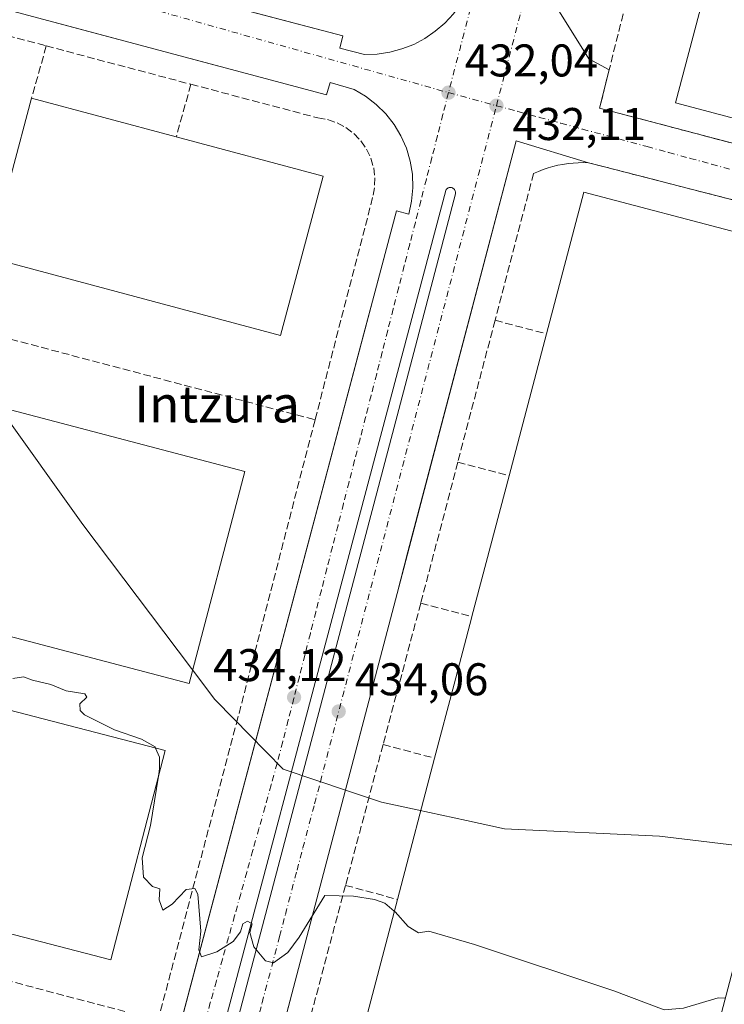
# Model space of a CAD drawing. Units: metres. Extents: x 607376 to 610846, y 4733894 to 4736261.
# Drawn here: x 609464 to 609618, y 4735559 to 4735774 of the extents above; entities that cross this region are included whole.
import ezdxf
from ezdxf.enums import TextEntityAlignment as Align

# ---------------------------------------------------------------- set-up
doc = ezdxf.new("R2010")
doc.units = ezdxf.units.M
doc.header["$MEASUREMENT"] = 0
doc.linetypes.add('DGN Style 3', pattern=[2.307223458686699, 1.648016756204785, -0.6592067024819142])
doc.linetypes.add('DGN Style 4', pattern=[2.6384748266838614, 1.318413404963828, -0.6592067024819142, 0.001648016756204785, -0.6592067024819142])
for name, color, linetype, lineweight in [('Curva de nivel normal', 30, 'Continuous', 0), ('Edificación industrial Cxs', 135, 'Continuous', 13), ('Elemento construido', 1, 'Continuous', 0), ('Entidad de ámbito territorial', 7, 'Continuous', 0), ('Entidad de ámbito territorial CxS', 92, 'Continuous', 0), ('Matorral CxS', 135, 'Continuous', 0), ('Muro lineal', 1, 'DGN Style 3', 13), ('Obra de contención lineal', 1, 'DGN Style 3', 13), ('Punto de cota en terreno', 7, 'Continuous', 0), ('Rótulo de punto de cota en terreno', 7, 'Continuous', 0), ('Texto cartográfico', 7, 'Continuous', 0), ('Vía urbana Cxs', 4, 'Continuous', 0), ('Vía urbana eje', 4, 'DGN Style 4', 0)]:
    doc.layers.add(name, color=color, linetype=linetype, lineweight=lineweight)
doc.styles.add('Style-Arial', font='txt')

# ---------------------------------------------------------------- blocks, each defined once
blk = doc.blocks.new('5PATER')
at = {"layer": 'Matorral CxS', "linetype": 'Continuous', "lineweight": 0}
h = blk.add_hatch(color=51, dxfattribs=at)
edge = h.paths.add_edge_path()
edge.add_ellipse((0, 0), major_axis=(-0.1095731443231308, -0.1110710700762829), ratio=0.9994222409660322, start_angle=0, end_angle=360)
blk = doc.blocks.new('*U28')
at = {"layer": 'Vía urbana Cxs', "color": 4, "linetype": 'Continuous', "lineweight": 0}
for points in [[(609492.9559000004, 4735530.691600001, 436.267200000002), (609539.9167, 4735707.474199999, 433.6009999999952), (609542.1643000003, 4735715.9351, 434.6061000000045), (609546.5301000001, 4735732.370100001, 433.1665000000066), (609549.2100999998, 4735731.6601, 433.1533999999957), (609549.8300999999, 4735734.520099999, 433.0755000000063), (609550.0900999998, 4735737.440099999, 432.9758000000002), (609549.9801000003, 4735740.370100001, 432.9064000000071), (609549.5100999996, 4735743.2601, 432.8399000000064), (609548.6700999998, 4735746.0701, 432.7657999999938), (609547.4901000002, 4735748.7501, 432.6903000000021), (609545.9901000002, 4735751.2601, 432.6410000000033), (609544.1801000005, 4735753.5701, 432.5755999999965), (609542.1001000004, 4735755.630100001, 432.5301000000036), (609539.7701000003, 4735757.4101, 432.4771000000038), (609537.2401000002, 4735758.890100001, 432.4544000000024), (609532.0201000003, 4735760.4301, 432.4741999999969), (609531.2200999996, 4735757.7301, 432.5644999999931), (609462.6604000004, 4735776.038699999, 432.8098999999929), (609383.3800999997, 4735797.210100001, 433.866399999999), (609384.5683000004, 4735801.704100001, 433.3653000000049), (609296.6190999999, 4735824.802100001, 434.0185999999958)], [(609625.9496999999, 4735950.438300001, 429.6680000000051), (609598.1201, 4735844.4801, 431.385500000004), (609592.9578999998, 4735824.861400001, 431.5580000000046), (609590.9395000003, 4735817.190400001, 431.7014999999956), (609580.6801000005, 4735778.200099999, 432.5875999999989), (609588.5361000003, 4735765.610400001, 432.6671999999963), (609592.9639999997, 4735763.187700001, 432.7128999999986), (609590.8701, 4735754.8101, 432.605899999995), (609673.9001000002, 4735732.9301, 432.4358000000066)], [(609671.1101000002, 4735721.600099999, 432.5733999999939), (609591.6791000003, 4735742.060900001, 433.1401000000042), (609588.4600999998, 4735742.890100001, 433.0648999999976), (609572.6401000004, 4735747.6501, 432.7666000000027), (609549.0303999997, 4735657.897, 434.2203000000009), (609546.6401000004, 4735648.8101, 434.6456000000035), (609500.5592999998, 4735473.551899999, 437.4318999999959)], [(609468.3617000004, 4735788.0713, 432.7869999999967), (609534.8101000005, 4735770.600099999, 432.547000000006), (609534.1401000004, 4735767.920100001, 432.4425000000047), (609539.5601000005, 4735766.5601, 432.4337999999989), (609542.3201000001, 4735766.640100001, 432.4272999999957), (609545.0500999996, 4735767.040100001, 432.415399999998), (609547.7100999998, 4735767.7501, 432.4073000000063), (609550.2801000001, 4735768.7501, 432.4149999999936), (609552.7200999996, 4735770.040100001, 432.4165000000066), (609554.9901000002, 4735771.600099999, 432.6321000000025), (609557.0701000001, 4735773.4101, 432.831600000005), (609558.9401000004, 4735775.450099999, 433.1169999999984)], [(609505.619, 4735532.069399999, 436.1426000000066), (609548.3757999997, 4735694.2064, 433.771900000007), (609559.3825000003, 4735736.1165, 432.9906999999948), (609559.4075999996, 4735736.3073, 432.9812999999995), (609559.3998999996, 4735736.499700001, 432.9728999999934), (609559.3596999999, 4735736.687899999, 432.9658000000054), (609559.2880999995, 4735736.866599999, 432.959799999997), (609559.1873000005, 4735737.0305, 432.9550000000018), (609559.0599999996, 4735737.174900001, 432.9514999999956), (609558.9101, 4735737.295600001, 432.9492000000028), (609558.7418999998, 4735737.3891, 432.9484999999986), (609558.5602000002, 4735737.4527, 432.9492000000028), (609558.3704000004, 4735737.4845, 432.9517000000051), (609558.1778999995, 4735737.4836, 432.9560000000056), (609557.9884000003, 4735737.450099999, 432.9622999999993), (609557.8073000005, 4735737.3848, 432.9704000000056), (609557.6398999998, 4735737.289799999, 432.9805000000051), (609557.4911000002, 4735737.1677, 432.9918999999937), (609557.3651999999, 4735737.0222, 433.0004999999946), (609557.2658000002, 4735736.8573, 433.010500000004), (609485.2708000002, 4735465.598900001, 437.5525000000052)]]:
    blk.add_polyline3d(points, dxfattribs=at)

msp = doc.modelspace()

# ---------------------------------------------------------------- linework, layer by layer
at = {"layer": 'Curva de nivel normal', "color": 30, "linetype": 'Continuous', "lineweight": 0, "elevation": 435, "flags": 128}
for points in [[(609493.9046, 4735615.008400001), (609493.79, 4735615.270099999), (609490.8399999999, 4735616.9801), (609484.9500000002, 4735618.970100001), (609478.3799999999, 4735622.2601), (609477.4000000004, 4735623.210100001), (609477.3300000001, 4735624.690099999), (609478.9199999999, 4735626.1501), (609478.4199999999, 4735626.850099999), (609474.3600000005, 4735627.550100001), (609471.0199999996, 4735628.870100001), (609467, 4735629.860099999), (609465.0499999998, 4735630.5701), (609462.7000000002, 4735630.220100001)], [(609493.9046, 4735615.008400001), (609494.7800000003, 4735613.0101), (609494.79, 4735610.5001), (609494.5355000002, 4735608.8969)], [(609494.5355000002, 4735608.8969), (609492.8200000003, 4735598.090100001), (609491, 4735591.0001), (609491.2800000003, 4735586.840100001), (609493.25, 4735584.790100001), (609494.8200000003, 4735584.2601), (609494.6900000004, 4735581.880100001), (609495.4900000002, 4735579.600099999), (609497.54, 4735580.880100001), (609500.5800000001, 4735584.130100001), (609502.4400000004, 4735584.360099999), (609503.1200000001, 4735583.0801), (609503.79, 4735575.0001), (609503.3399999999, 4735570.950099999), (609503.9600000001, 4735569.4101), (609507.3099999996, 4735570.4801), (609510.8700000001, 4735572.7401), (609512.4699999997, 4735574.8301), (609512.9800000006, 4735576.590100001), (609513.9600000001, 4735577.200099999), (609514.9800000006, 4735576.590100001), (609514.4600000001, 4735574.7301), (609515.3899999997, 4735571.5801), (609517.9100000003, 4735568.550100001), (609519.6799999997, 4735568.0601), (609522.8099999996, 4735570.350099999), (609525.2599999999, 4735573.710100001), (609530.8399999999, 4735582.8301), (609537.1600000003, 4735582.6801), (609541.75, 4735581.940099999), (609543.9400000004, 4735581.120100001), (609546.0406999999, 4735579.3588)], [(609546.0406999999, 4735579.3588), (609546.2300000006, 4735579.200099999), (609549.0999999996, 4735576.0001), (609551.3099999996, 4735574.6601), (609553.5700000003, 4735574.9801), (609563.5300000003, 4735572.130100001), (609593.9900000002, 4735561.940099999), (609604.9699999997, 4735557.860099999), (609609.2000000002, 4735558.220100001), (609616.7800000003, 4735560.470100001), (609618.3187999995, 4735560.375600001)]]:
    msp.add_lwpolyline(points, dxfattribs=at)
at = {"layer": 'Edificación industrial Cxs', "color": 135, "linetype": 'Continuous', "lineweight": 13, "flags": 128}
for points, elevation in [([(609631.9401000004, 4735814.130100001), (609672.1300999997, 4735803.470100001), (609664.9401000004, 4735776.360099999), (609680.8901000004, 4735772.130100001), (609679.1300999997, 4735765.5001), (609672.3300999999, 4735767.3101), (609665.1401000004, 4735740.700099999), (609607.4700999996, 4735755.9901), (609616.2200999996, 4735789.020099999), (609624.4200999998, 4735786.850099999), (609625.7200999996, 4735791.7401), (609617.4301000005, 4735793.940099999), (609621.2401000002, 4735808.290100001), (609629.7901, 4735806.020099999)], 440.9005999999935), ([(609530.5000999998, 4735739.950099999), (609521.1901000004, 4735705.170100001), (609457.5201000003, 4735722.200099999), (609457.8628000002, 4735723.481799999), (609466.8201000001, 4735756.9801), (609498.4001000002, 4735748.530099999)], 439.4170000000014)]:
    msp.add_lwpolyline(points, close=True, dxfattribs=dict(at, elevation=elevation))
at = {"layer": 'Edificación industrial Cxs', "color": 135, "linetype": 'Continuous', "lineweight": 13, "extrusion": (0.01763394549406101, 0.06594701487763574, 0.9976672968455172), "elevation": 323492.3656147536, "flags": 128}
msp.add_lwpolyline([(634560.0072041007, -4721355.977082649), (634560.0072041008, -4721390.733356285)], dxfattribs=at)
at = {"layer": 'Edificación industrial Cxs', "color": 135, "linetype": 'Continuous', "lineweight": 13, "extrusion": (-0.05255347565161165, 0.01406196546215556, 0.9985191001299258), "elevation": 35000.84858174261, "flags": 128}
msp.add_lwpolyline([(-4732354.069133308, -634384.8006789419), (-4732354.069133308, -634352.0612345783)], dxfattribs=at)
at = {"layer": 'Edificación industrial Cxs', "color": 135, "linetype": 'Continuous', "lineweight": 13, "elevation": 442.6174000000029, "flags": 128}
msp.add_lwpolyline([(609540.1700999998, 4735557.050100001), (609546.7200999996, 4735581.940099999), (609554.8400999998, 4735612.790100001), (609559.0992999999, 4735628.970000001), (609562.8912000004, 4735643.374600001), (609562.9901000002, 4735643.7501), (609571.0900999998, 4735674.520099999), (609579.2500999998, 4735705.5101), (609587.4001000002, 4735736.470100001), (609657.1401000004, 4735718.110099999), (609652.1001000004, 4735698.940099999), (609658.2801000001, 4735697.3101), (609656.1201, 4735689.110099999), (609650.0900999998, 4735690.700099999), (609649.1801000005, 4735687.210100001), (609649.0401, 4735686.6801), (609651.4001000002, 4735686.050100001), (609643.4101, 4735655.690099999), (609635.2901, 4735624.840100001), (609627.0900999998, 4735593.6801), (609618.8601000002, 4735562.4301), (609611.2401000002, 4735533.5001)], dxfattribs=at)
at = {"layer": 'Edificación industrial Cxs', "color": 135, "linetype": 'Continuous', "lineweight": 13, "extrusion": (0.006916595249846446, 0.02626780475370542, 0.9996310134962657), "elevation": 129052.2032625216, "flags": 128}
msp.add_lwpolyline([(616373.5774691072, -4733034.904796774), (616373.5774691073, -4733066.962931351)], dxfattribs=at)
at = {"layer": 'Edificación industrial Cxs', "color": 135, "linetype": 'Continuous', "lineweight": 13, "extrusion": (0.002172129243429867, 0.008251409484176228, 0.9999635973854621), "elevation": 40840.47640687309, "flags": 128}
msp.add_lwpolyline([(609560.5946915956, 4735467.970313988), (609568.6952622386, 4735498.74136154)], dxfattribs=at)
at = {"layer": 'Edificación industrial Cxs', "color": 135, "linetype": 'Continuous', "lineweight": 13, "extrusion": (-0.9670539588839516, 0.2545714618132519, 0.0001069445665073347), "elevation": 616079.4964705016, "flags": 128}
msp.add_lwpolyline([(-4734768.390183387, 375.2199474632163), (-4734785.121290603, 374.6161474597664), (-4734800.01662567, 374.9088474550706), (-4734800.40493155, 374.8207474609337)], dxfattribs=at)
at = {"layer": 'Edificación industrial Cxs', "color": 135, "linetype": 'Continuous', "lineweight": 13, "extrusion": (0.01115763030006364, 0.04239075058693387, 0.9990388038263396), "elevation": 207988.0505251856, "flags": 128}
msp.add_lwpolyline([(615923.3940910873, -4730186.365741583), (615923.3940910872, -4730218.297169052)], dxfattribs=at)
at = {"layer": 'Edificación industrial Cxs', "color": 135, "linetype": 'Continuous', "lineweight": 13}
for points in [[(609680.8901000004, 4735772.130100001, 435.0872999999993), (609679.1300999997, 4735765.5001, 434.903999999995), (609672.3300999999, 4735767.3101, 440.0304999999935), (609665.1401000004, 4735740.700099999, 435.4208999999974), (609607.4700999996, 4735755.9901, 437.0898000000016), (609616.2200999996, 4735789.020099999, 436.5467999999965)], [(609498.4001000002, 4735748.530099999, 438.8255000000063), (609530.5000999998, 4735739.950099999, 435.349000000002), (609521.1901000004, 4735705.170100001, 436.0102000000043), (609457.5201000003, 4735722.200099999, 438.9863000000041), (609457.8628000002, 4735723.481799999, 439.4170000000013)], [(609579.2500999998, 4735705.5101, 439.5647999999928), (609587.4001000002, 4735736.470100001, 436.4219000000012), (609657.1401000004, 4735718.110099999, 436.3325999999943), (609652.1001000004, 4735698.940099999, 440.4367999999959), (609658.2801000001, 4735697.3101, 434.7332000000025), (609656.1201, 4735689.110099999, 435.1790000000037), (609650.0900999998, 4735690.700099999, 440.8959999999934), (609649.1801000005, 4735687.210100001, 440.4213000000018)], [(609513.4001000002, 4735675.440099999, 437.3944999999949), (609501.2200999996, 4735629.130100001, 437.8410000000004), (609383.5401, 4735660.100099999, 439.3153000000021), (609395.7301000003, 4735706.4101, 439.198000000004), (609513.4001000002, 4735675.440099999, 437.3944999999949)], [(609495.9801000003, 4735614.470100001, 439.5558000000019), (609484.1300999997, 4735568.7501, 440.2695999999996), (609369.9401000004, 4735598.360099999, 438.8938999999955), (609381.7901, 4735644.090100001, 439.3000999999931), (609495.9801000003, 4735614.470100001, 439.5558000000019)], [(609618.8601000002, 4735562.4301, 441.732600000003), (609611.2401000002, 4735533.5001, 438.5593999999983), (609543.8501000004, 4735551.440099999, 442.6174000000028), (609543.1300999997, 4735551.4901, 442.4750000000058), (609542.4200999998, 4735551.6801, 442.4710999999952), (609541.7600999996, 4735551.9901, 442.198000000004), (609541.1700999998, 4735552.4101, 442.0439000000042), (609540.6700999998, 4735552.9301, 441.6937000000034), (609540.2701000003, 4735553.540100001, 441.3951999999991), (609539.9901000002, 4735554.210100001, 441.2394999999961), (609539.8400999998, 4735554.920100001, 441.2407999999996), (609539.8201000001, 4735555.6501, 441.4038), (609539.9301000005, 4735556.370100001, 441.7312999999995), (609540.1700999998, 4735557.050100001, 442.2256000000052), (609546.7200999996, 4735581.940099999, 442.5059999999939)]]:
    msp.add_polyline3d(points, dxfattribs=at)
for points in [[(609513.4001000002, 4735675.440099999, 439.3153000000021), (609501.2200999996, 4735629.130100001, 439.3153000000021), (609383.5401, 4735660.100099999, 439.3153000000021), (609395.7301000003, 4735706.4101, 439.3153000000021)], [(609495.9801000003, 4735614.470100001, 440.2695999999996), (609484.1300999997, 4735568.7501, 440.2695999999996), (609369.9401000004, 4735598.360099999, 440.2695999999996), (609381.7901, 4735644.090100001, 440.2695999999996)]]:
    msp.add_3dface(points, dxfattribs=at)
at = {"layer": 'Elemento construido', "color": 1, "linetype": 'Continuous', "lineweight": 0}
for points in [[(609384.5683000004, 4735801.704100001, 433.3653000000049), (609383.3800999997, 4735797.210100001, 433.866399999999), (609531.2200999996, 4735757.7301, 432.5644999999931), (609532.0201000003, 4735760.4301, 432.4741999999969), (609537.2401000002, 4735758.890100001, 432.4544000000024), (609539.7701000003, 4735757.4101, 432.4771000000038), (609542.1001000004, 4735755.630100001, 432.5301000000036), (609544.1801000005, 4735753.5701, 432.5755999999965), (609545.9901000002, 4735751.2601, 432.6410000000033), (609547.4901000002, 4735748.7501, 432.6903000000021), (609548.6700999998, 4735746.0701, 432.7657999999938), (609549.5100999996, 4735743.2601, 432.8399000000064), (609549.9801000003, 4735740.370100001, 432.9064000000071), (609550.0900999998, 4735737.440099999, 432.9758000000002), (609549.8300999999, 4735734.520099999, 433.0755000000063), (609549.2100999998, 4735731.6601, 433.1533999999957), (609546.5301000001, 4735732.370100001, 433.1665000000066), (609475.8800999997, 4735466.4101, 437.2771999999969)], [(609422.0800999999, 4735800.2401, 433.1088000000018), (609534.8101000005, 4735770.600099999, 432.547000000006), (609534.1401000004, 4735767.920100001, 432.4425000000047), (609539.5601000005, 4735766.5601, 432.4337999999989)], [(609539.5601000005, 4735766.5601, 432.4337999999989), (609542.3201000001, 4735766.640100001, 432.4272999999957), (609545.0500999996, 4735767.040100001, 432.415399999998), (609547.7100999998, 4735767.7501, 432.4073000000063), (609550.2801000001, 4735768.7501, 432.4149999999936), (609552.7200999996, 4735770.040100001, 432.4165000000066), (609554.9901000002, 4735771.600099999, 432.6321000000025), (609557.0701000001, 4735773.4101, 432.831600000005), (609558.9401000004, 4735775.450099999, 433.1169999999984)], [(609572.6401000004, 4735747.6501, 432.7666000000027), (609546.6401000004, 4735648.8101, 434.6456000000035), (609497.2801000001, 4735461.0801, 437.7130000000034)]]:
    msp.add_polyline3d(points, dxfattribs=at)
at = {"layer": 'Entidad de ámbito territorial', "color": 7, "linetype": 'Continuous', "lineweight": 0, "flags": 128}
msp.add_lwpolyline([(609626.3710000007, 4735593.073000002), (609603.9880000014, 4735595.787000001), (609570.1130000011, 4735597.395999999), (609561.7950000014, 4735599.182000002), (609551.028000001, 4735601.493000002), (609543.2280000001, 4735603.167000001), (609535.8349999998, 4735605.652000003), (609521.7640000007, 4735610.380999999), (609514.3490000004, 4735617.957000001), (609511.1180000018, 4735621.258000001), (609506.7850000014, 4735625.687000004), (609504.6430000004, 4735628.525000001), (609477.9890000008, 4735663.839000001), (609459.6000000007, 4735689.573)], dxfattribs=at)
at = {"layer": 'Entidad de ámbito territorial CxS', "color": 92, "linetype": 'Continuous', "lineweight": 0, "flags": 128}
msp.add_lwpolyline([(609459.6000000001, 4735689.573), (609477.9890000002, 4735663.839000001), (609504.6429999998, 4735628.525), (609506.7850000008, 4735625.687000002), (609511.117999999, 4735621.258), (609514.3489999998, 4735617.957000001), (609521.7640000001, 4735610.380999999), (609535.8349999993, 4735605.652000002), (609543.2279999997, 4735603.167), (609551.0280000004, 4735601.493000001), (609561.7950000009, 4735599.182000001), (609570.1130000005, 4735597.396000001), (609603.9880000007, 4735595.787), (609626.3710000003, 4735593.073000001)], dxfattribs=at)
at = {"layer": 'Muro lineal', "color": 1, "linetype": 'DGN Style 3', "lineweight": 13, "extrusion": (0.003999887928762829, -0.001061245537588427, 0.9999914372905733), "elevation": -2154.819425172459, "flags": 128}
msp.add_lwpolyline([(609399.111306435, 4735785.850128931), (609463.4118932317, 4735768.790119324)], dxfattribs=at)
at = {"layer": 'Muro lineal', "color": 1, "linetype": 'DGN Style 3', "lineweight": 13, "extrusion": (0.08335291897969603, 0.2977262074628559, 0.9510054659608161), "elevation": 1461175.435240796, "flags": 128}
msp.add_lwpolyline([(689853.858081852, -4493108.537425955), (689853.8580818521, -4493096.056430904)], dxfattribs=at)
at = {"layer": 'Muro lineal', "color": 1, "linetype": 'DGN Style 3', "lineweight": 13, "extrusion": (-0.03624729938342851, 0.00960398530587395, 0.9992967010621284), "elevation": 23823.48887986115, "flags": 128}
msp.add_lwpolyline([(-4733904.523581395, -623327.1453616814), (-4733904.523581395, -623294.4423218886)], dxfattribs=at)
at = {"layer": 'Muro lineal', "color": 1, "linetype": 'DGN Style 3', "lineweight": 13, "extrusion": (0.09307793748880648, 0.333746747862364, 0.9380562914047993), "elevation": 1637683.167619985, "flags": 128}
msp.add_lwpolyline([(685100.4841998136, -4432555.327108677), (685100.4841998136, -4432542.588817387)], dxfattribs=at)
at = {"layer": 'Muro lineal', "color": 1, "linetype": 'DGN Style 3', "lineweight": 13, "extrusion": (0.01163060705522697, 0.0443077548910334, 0.9989502249041456), "elevation": 217351.7290059993, "flags": 128}
msp.add_lwpolyline([(612776.5734304903, -4730303.489187655), (612776.5734304903, -4730271.394932902)], dxfattribs=at)
at = {"layer": 'Muro lineal', "color": 1, "linetype": 'DGN Style 3', "lineweight": 13, "extrusion": (-0.4228868341697807, 0.1112860090505567, 0.8993231619809754), "elevation": 269630.0378132134, "flags": 128}
msp.add_lwpolyline([(-4734914.049242815, -553531.0215876701), (-4734914.049242815, -553518.132271253)], dxfattribs=at)
at = {"layer": 'Muro lineal', "color": 1, "linetype": 'DGN Style 3', "lineweight": 13, "extrusion": (0.9653331736954005, -0.2543411237523014, 0.05867245121504994), "elevation": -616023.5855568978, "flags": 128}
msp.add_lwpolyline([(4734699.216280885, 36642.13632378034), (4734671.427147578, 36641.60550933985), (4734667.390880104, 36641.81066276014)], dxfattribs=at)
at = {"layer": 'Muro lineal', "color": 1, "linetype": 'DGN Style 3', "lineweight": 13, "extrusion": (-0.3862168966754083, 0.1011273911802652, 0.916847729710605), "elevation": 243883.5673550433, "flags": 128}
msp.add_lwpolyline([(-4735636.989558237, -558987.9081604198), (-4735636.989558237, -558975.2918471071)], dxfattribs=at)
at = {"layer": 'Muro lineal', "color": 1, "linetype": 'DGN Style 3', "lineweight": 13, "extrusion": (0.002743647300990021, 0.01029784509413907, 0.9999432117805015), "elevation": 50874.39990080469, "flags": 128}
msp.add_lwpolyline([(609548.321869298, 4735373.862880893), (609540.0909654668, 4735342.971242888)], dxfattribs=at)
at = {"layer": 'Muro lineal', "color": 1, "linetype": 'DGN Style 3', "lineweight": 13, "extrusion": (-0.4240054384945267, 0.1107420286615118, 0.8988634997678996), "elevation": 266372.9085231766, "flags": 128}
msp.add_lwpolyline([(-4735981.154046583, -545372.3174446533), (-4735981.154046582, -545359.4622852905)], dxfattribs=at)
at = {"layer": 'Muro lineal', "color": 1, "linetype": 'DGN Style 3', "lineweight": 13, "extrusion": (0.001509854498930094, 0.005670711158704967, 0.9999827815389357), "elevation": 28210.03816709617, "flags": 128}
msp.add_lwpolyline([(609542.227878207, 4735531.94990159), (609534.0376054976, 4735501.189407004)], dxfattribs=at)
at = {"layer": 'Muro lineal', "color": 1, "linetype": 'DGN Style 3', "lineweight": 13, "extrusion": (-0.424278347228226, 0.1126636107980895, 0.898495851340017), "elevation": 275306.6483522375, "flags": 128}
msp.add_lwpolyline([(-4733434.55885044, -562497.918940385), (-4733434.55885044, -562484.9525775957)], dxfattribs=at)
at = {"layer": 'Muro lineal', "color": 1, "linetype": 'DGN Style 3', "lineweight": 13, "extrusion": (-0.4891758984842208, 0.1329798559086971, 0.861987991949225), "elevation": 331942.8744236645, "flags": 128}
msp.add_lwpolyline([(-4729639.512261976, -563580.5854514831), (-4729639.512261976, -563566.9644036528)], dxfattribs=at)
at = {"layer": 'Muro lineal', "color": 1, "linetype": 'DGN Style 3', "lineweight": 13, "extrusion": (-0.1718624719590572, -0.7286901843803482, 0.6629282811284012), "elevation": -3555212.635634815, "flags": 128}
msp.add_lwpolyline([(-493934.948354535, 3148582.992577348), (-493895.1625579473, 3148581.524799747), (-493842.7816595534, 3148579.408015743)], dxfattribs=at)
at = {"layer": 'Muro lineal', "color": 1, "linetype": 'DGN Style 3', "lineweight": 13}
for points in [[(609600.5000999998, 4735793.340100001, 433.0359000000026), (609590.8701, 4735754.8101, 432.605899999995), (609673.9001000002, 4735732.9301, 432.4358000000066), (609684.9200999998, 4735771.170100001, 432.9551000000066)], [(609501.6101000002, 4735760.040100001, 434.4119000000064), (609529.3101000005, 4735752.690099999, 433.1830999999948), (609531.4700999996, 4735752.3201, 433.1925000000047), (609533.5401, 4735751.610099999, 433.127999999997), (609535.4801000003, 4735750.5801, 433.0684999999939), (609537.2200999996, 4735749.2601, 433.1211999999941), (609538.7401000002, 4735747.6801, 433.1971000000049), (609539.9801000003, 4735745.870100001, 433.1830000000046), (609540.9200999998, 4735743.890100001, 433.2314000000042), (609541.5401, 4735741.790100001, 433.3142999999982), (609541.8101000005, 4735739.610099999, 433.3796000000002), (609541.7301000003, 4735737.420100001, 433.4464000000008), (609541.3101000005, 4735735.270099999, 433.4532000000036), (609528.7401000002, 4735686.7301, 434.6116000000038), (609511.8901000004, 4735621.6601, 435.7320999999939), (609494.4600999998, 4735555.530099999, 436.5801000000066)], [(609662.0401, 4735683.850099999, 435.3947000000044), (609671.1101000002, 4735721.600099999, 432.5733999999939), (609588.4600999998, 4735742.890100001, 433.0648999999976), (609587.3400999998, 4735742.920100001, 433.0935999999929), (609586.2200999996, 4735742.9001, 433.116200000004), (609585.1001000004, 4735742.8301, 433.1426999999967), (609583.9901000002, 4735742.710100001, 433.1733999999997), (609582.8800999997, 4735742.540100001, 433.2090999999928), (609581.7801000001, 4735742.3301, 433.2262999999948), (609580.6901000004, 4735742.0701, 433.2350000000006), (609579.6101000002, 4735741.7601, 433.2448000000004), (609578.5401, 4735741.4101, 433.2547999999952), (609577.5000999998, 4735741.0101, 433.2655999999988), (609576.4700999996, 4735740.5701, 433.2587000000058), (609568.0401, 4735708.460100001, 433.9284999999945)], [(609535.3901000004, 4735585.020099999, 435.6010999999999), (609525.3701, 4735547.4101, 436.7845999999991), (609620.4001000002, 4735522.440099999, 435.8263000000007), (609630.3300999999, 4735559.340100001, 435.497000000003)]]:
    msp.add_polyline3d(points, dxfattribs=at)
at = {"layer": 'Obra de contención lineal', "color": 1, "linetype": 'DGN Style 3', "lineweight": 13, "extrusion": (0.007232899366113313, -0.001915409101384422, 0.9999720077955854), "elevation": -4227.517991978581, "flags": 128}
msp.add_lwpolyline([(609434.2403787591, 4735707.289844099), (609509.6526280466, 4735687.319807467)], dxfattribs=at)
at = {"layer": 'Vía urbana Cxs', "color": 4, "linetype": 'Continuous', "lineweight": 0, "extrusion": (-0.0104180946024277, -0.0001786279533478117, 0.9999457142249819), "elevation": -6764.047443840199, "flags": 128}
msp.add_lwpolyline([(609552.1050036636, 4735777.067406505), (609559.9614066, 4735764.477706307), (609564.389542405, 4735762.055006268)], dxfattribs=at)
at = {"layer": 'Vía urbana Cxs', "color": 4, "linetype": 'Continuous', "lineweight": 0, "extrusion": (-0.001235568070231475, -0.01246233443286429, 0.9999215787210652), "elevation": -59339.17927602005, "flags": 128}
msp.add_lwpolyline([(609593.0333043266, 4735391.423580834), (609590.9392737093, 4735383.045330197), (609673.9690001352, 4735361.163630909)], dxfattribs=at)
at = {"layer": 'Vía urbana Cxs', "color": 4, "linetype": 'Continuous', "lineweight": 0, "extrusion": (-0.01728771812299738, 0.005201614301849206, 0.9998370257250703), "elevation": 14528.10879934594, "flags": 128}
msp.add_lwpolyline([(-4710550.801908392, -780614.5502486569), (-4710550.801908392, -780631.0735347364)], dxfattribs=at)
at = {"layer": 'Vía urbana Cxs', "color": 4, "linetype": 'Continuous', "lineweight": 0, "extrusion": (0.2494498203992506, 0.9683877195776267, 0.0001080464046913015), "elevation": 4738097.036530404, "flags": 128}
msp.add_lwpolyline([(590926.8900529445, -79.36095033885738), (591008.9140012627, -78.79425033553923), (591012.2380851429, -78.86945033598477)], dxfattribs=at)
at = {"layer": 'Vía urbana Cxs', "color": 4, "linetype": 'Continuous', "lineweight": 0}
for points in [[(609492.9560000002, 4735530.691600001, 436.267200000002), (609539.9167, 4735707.474199999, 433.6009999999952), (609542.1643000003, 4735715.9351, 434.6061000000045), (609546.5301000001, 4735732.370100001, 433.1665000000066), (609549.2100999998, 4735731.6601, 433.1533999999957), (609549.8300999999, 4735734.520099999, 433.0755000000063), (609550.0900999998, 4735737.440099999, 432.9758000000002), (609549.9801000003, 4735740.370100001, 432.9064000000071), (609549.5100999996, 4735743.2601, 432.8399000000064), (609548.6700999998, 4735746.0701, 432.7657999999938), (609547.4901000002, 4735748.7501, 432.6903000000021), (609545.9901000002, 4735751.2601, 432.6410000000033), (609544.1801000005, 4735753.5701, 432.5755999999965), (609542.1001000004, 4735755.630100001, 432.5301000000036), (609539.7701000003, 4735757.4101, 432.4771000000038), (609537.2401000002, 4735758.890100001, 432.4544000000024), (609532.0201000003, 4735760.4301, 432.4741999999969), (609531.2200999996, 4735757.7301, 432.5644999999931), (609462.6604000004, 4735776.038699999, 432.8098999999929), (609383.3800999997, 4735797.210100001, 433.866399999999), (609384.5683000004, 4735801.704100001, 433.3653000000049)], [(609468.3617000004, 4735788.0713, 432.7869999999967), (609534.8101000005, 4735770.600099999, 432.547000000006), (609534.1401000004, 4735767.920100001, 432.4425000000047), (609539.5601000005, 4735766.5601, 432.4337999999989)], [(609539.5601000005, 4735766.5601, 432.4337999999989), (609542.3201000001, 4735766.640100001, 432.4272999999957), (609545.0500999996, 4735767.040100001, 432.415399999998), (609547.7100999998, 4735767.7501, 432.4073000000063), (609550.2801000001, 4735768.7501, 432.4149999999936), (609552.7200999996, 4735770.040100001, 432.4165000000066), (609554.9901000002, 4735771.600099999, 432.6321000000025), (609557.0701000001, 4735773.4101, 432.831600000005), (609558.9401000004, 4735775.450099999, 433.1169999999984), (609560.5500999996, 4735777.6801, 433.5486999999994), (609561.9101, 4735780.0801, 433.7856000000029)], [(609572.6401000004, 4735747.6501, 432.7666000000027), (609549.0303999997, 4735657.897, 434.2203000000009), (609546.6401000004, 4735648.8101, 434.6456000000035), (609500.5592999998, 4735473.551899999, 437.4318999999959)], [(609505.619, 4735532.069399999, 436.1426000000066), (609548.3757999997, 4735694.2064, 433.771900000007), (609559.3825000003, 4735736.1165, 432.9906999999948), (609559.4075999996, 4735736.3073, 432.9812999999995), (609559.3998999996, 4735736.499700001, 432.9728999999934), (609559.3596999999, 4735736.687899999, 432.9658000000054), (609559.2880999995, 4735736.866599999, 432.959799999997), (609559.1873000005, 4735737.0305, 432.9550000000018), (609559.0599999996, 4735737.174900001, 432.9514999999956), (609558.9101, 4735737.295600001, 432.9492000000028), (609558.7418999998, 4735737.3891, 432.9484999999986), (609558.5602000002, 4735737.4527, 432.9492000000028), (609558.3704000004, 4735737.4845, 432.9517000000051), (609558.1778999995, 4735737.4836, 432.9560000000056), (609557.9884000003, 4735737.450099999, 432.9622999999993), (609557.8073000005, 4735737.3848, 432.9704000000056), (609557.6398999998, 4735737.289799999, 432.9805000000051), (609557.4911000002, 4735737.1677, 432.9918999999937), (609557.3651999999, 4735737.0222, 433.0004999999946), (609557.2658000002, 4735736.8573, 433.010500000004), (609485.2708000002, 4735465.598900001, 437.5525000000052)]]:
    msp.add_polyline3d(points, dxfattribs=at)
at = {"layer": 'Vía urbana eje', "color": 4, "linetype": 'DGN Style 4', "lineweight": 0, "extrusion": (-0.9675333590659984, 0.2527289278982399, 0.002699647731101871), "elevation": 607096.6872942761, "flags": 128}
msp.add_lwpolyline([(-4736298.441062787, -1209.731108603265), (-4736293.461622691, -1209.659485277979), (-4736288.467452629, -1209.575907413796), (-4736283.478337164, -1209.487977325105), (-4736278.49636977, -1209.404680162554), (-4736273.521550447, -1209.321315943267), (-4736268.54211035, -1209.138993021388), (-4736263.557615657, -1208.948022371398), (-4736258.578175562, -1209.096698243329), (-4736253.589060096, -1209.041368035847), (-4736248.604565402, -1208.989796877859), (-4736243.634800677, -1208.886680490196), (-4736238.640630616, -1208.797202647509), (-4736233.661190519, -1208.691379446855), (-4736228.679223125, -1208.614582260621), (-4736223.694728432, -1208.598010975095), (-4736218.705612966, -1208.53598079203), (-4736213.721118273, -1208.449309761958), (-4736208.751353548, -1208.385093232525), (-4736203.766858854, -1208.294222217759), (-4736198.787418758, -1208.233098854215), (-4736193.798303293, -1208.157168721798), (-4736188.8138086, -1207.988097991996), (-4736183.822165837, -1207.800794385604), (-4736178.842725741, -1207.732571047946), (-4736173.867906418, -1207.766506401211), (-4736168.888466321, -1207.752082867496), (-4736163.903971628, -1207.701111707335), (-4736158.924531532, -1207.60598846769), (-4736153.93036147, -1207.559310469033), (-4736148.950921373, -1207.462887234135), (-4736143.959278611, -1207.322783455746), (-4736138.984459288, -1207.26221915338), (-4736134.005019192, -1207.221595715146), (-4736129.020524498, -1207.15162462421), (-4736124.041084402, -1207.040601442521), (-4736119.051968938, -1206.962471318104), (-4736114.067474244, -1206.912400154662), (-4736109.097709519, -1206.549384714084), (-4736104.113214826, -1206.443213755061), (-4736099.12409936, -1205.584786474116), (-4736094.142131966, -1204.96929125093), (-4736089.157637273, -1205.345018535847), (-4736084.168521808, -1206.189085050898), (-4736079.184027115, -1206.403512923596), (-4736074.214262389, -1206.35999631874)], dxfattribs=at)
at = {"layer": 'Vía urbana eje', "color": 4, "linetype": 'DGN Style 4', "lineweight": 0, "extrusion": (-0.9678534056378524, 0.2515066391857954, 0.00204832631120399), "elevation": 601101.9929919338, "flags": 128}
msp.add_lwpolyline([(-4736837.36799384, -798.6785066472778), (-4736842.357119555, -798.7604166358112), (-4736852.316013875, -798.9242263095332), (-4736857.30513959, -798.932336452888), (-4736862.289616894, -798.8402020050969), (-4736867.269064054, -798.846707000132), (-4736872.238832658, -799.0670063949622), (-4736887.196531248, -799.1695315093075), (-4736892.181008552, -799.4582962624434), (-4736902.139902873, -799.61740594602), (-4736907.109671477, -799.7010056276195), (-4736917.087922907, -799.8038257326818), (-4736922.067370067, -799.8110307262382), (-4736927.05184737, -799.9214958534324), (-4736937.010741691, -800.1492053930824), (-4736941.992703922, -800.2123904443345), (-4736946.972151082, -800.2965952763627), (-4736951.961276797, -800.3970052261072), (-4736961.920171117, -800.4337151664497), (-4736966.909296832, -800.4665252579971), (-4736971.893774136, -800.569290401326), (-4736976.86354274, -800.7291899228626), (-4736981.8429899, -800.8196947416834), (-4736996.800688491, -801.0623195621281), (-4737001.780135651, -801.127724433605), (-4737006.764612955, -801.2187896014777), (-4737011.734381559, -801.3067892738525), (-4737016.71382872, -801.3453942015444), (-4737026.692080149, -801.2924146334396), (-4737031.671527309, -801.4858192363924), (-4737036.656004612, -801.6406842704255), (-4737041.635451773, -801.7145891240675), (-4737046.605220378, -801.8116887773479), (-4737061.562918968, -802.0230136634518)], dxfattribs=at)
at = {"layer": 'Vía urbana eje', "color": 4, "linetype": 'DGN Style 4', "lineweight": 0, "extrusion": (-0.2709836094340417, -0.9625717505750186, 0.00484854751891613), "elevation": -4723685.165579855, "flags": 128}
msp.add_lwpolyline([(-696750.1419978929, 23336.404489207), (-696745.2285675587, 23336.35479721946), (-696740.3028015253, 23336.30107174658), (-696735.3893711902, 23336.36937837204), (-696730.4566891945, 23336.32921255068), (-696725.5405489925, 23336.25327419982), (-696720.6078669964, 23336.2149083573), (-696715.6917267934, 23336.1579697831), (-696710.7590447977, 23336.11730396763), (-696705.8456144637, 23336.076211879), (-696700.9198484302, 23336.06178594417), (-696696.0064180951, 23336.06689331249), (-696691.0710262315, 23336.11237981251), (-696686.1575958973, 23336.08218759576), (-696681.2249139014, 23336.03482185904), (-696676.3087736986, 23335.98068325192), (-696671.3953433642, 23335.9623908953), (-696666.469577331, 23335.92476523317), (-696661.5368953353, 23335.89399930132), (-696656.6234650009, 23335.89790668376), (-696651.6880731373, 23335.87349400539), (-696646.7746428022, 23335.83840184625), (-696641.8585026001, 23336.03656027353), (-696636.9258206043, 23336.19349213541), (-696632.000054571, 23335.94356896871), (-696627.0866242358, 23335.81477791093), (-696622.1539422399, 23335.8105116676), (-696617.2378020379, 23335.78827268551), (-696612.324371703, 23335.70958103886), (-696607.3889798392, 23335.71036806429), (-696602.475549505, 23335.70767552431), (-696597.5428675091, 23335.72390904001), (-696592.6171014756, 23335.75318259151), (-696587.7036711408, 23335.79078957782), (-696582.7875309387, 23335.82214996572), (-696577.8548489427, 23335.87788301713)], dxfattribs=at)
at = {"layer": 'Vía urbana eje', "color": 4, "linetype": 'DGN Style 4', "lineweight": 0, "extrusion": (-0.2617342968653147, -0.9596365130444302, 0.1029219154327513), "elevation": -4704104.173047516, "flags": 128}
msp.add_lwpolyline([(-658050.9763772252, 487175.1771287954), (-658047.3497423804, 487175.2202578348), (-658043.7424027341, 487175.2001797995), (-658040.1131365725, 487175.1616465761)], dxfattribs=at)
at = {"layer": 'Vía urbana eje', "color": 4, "linetype": 'DGN Style 4', "lineweight": 0, "extrusion": (-0.9677038312574221, 0.2519950728492822, 0.006912179785840435), "elevation": 603508.3815873122, "flags": 128}
msp.add_lwpolyline([(-4736377.369001013, -3736.742670442825), (-4736382.285342638, -3736.835031975421), (-4736387.206724284, -3736.94315934611), (-4736392.132743181, -3737.000739128843), (-4736397.063802096, -3737.052485265674), (-4736401.980143721, -3737.138646946381), (-4736406.901525367, -3737.251074214359), (-4736411.817866991, -3737.299536795701), (-4736416.736728627, -3737.33493279657), (-4736421.677464814, -3737.412395738214), (-4736426.593806439, -3737.520456895756), (-4736431.524865354, -3737.571503049307), (-4736436.44120698, -3737.626865465799), (-4736441.352911357, -3737.597778695363), (-4736446.27893025, -3737.779655508619), (-4736451.209989168, -3737.848601234559), (-4736456.138528072, -3737.902414214645), (-4736461.054869697, -3737.987075931188), (-4736465.976251344, -3738.121202680748), (-4736470.892592967, -3738.185164891814), (-4736475.813974615, -3738.230893753206), (-4736480.74967078, -3738.316990273852), (-4736485.671052426, -3738.428217570484), (-4736490.59707132, -3738.479397506107), (-4736495.518452967, -3738.522826422451), (-4736500.427637332, -3738.373809409755), (-4736505.363333498, -3738.687600490774), (-4736510.284715145, -3738.771428441986), (-4736515.210734038, -3738.837408024033), (-4736520.132115685, -3738.918236046917), (-4736525.04845731, -3738.997997880516), (-4736529.969838956, -3739.071526077792)], dxfattribs=at)
at = {"layer": 'Vía urbana eje', "color": 4, "linetype": 'DGN Style 4', "lineweight": 0}
for points in [[(609557.8701, 4735758.210100001, 432.5915999999997), (609556.6700999998, 4735753.4801, 432.6643999999943), (609555.4600999998, 4735748.7601, 432.7443999999959), (609554.2500999998, 4735744.020099999, 432.8200999999972), (609553.0500999996, 4735739.3101, 432.9042999999947), (609551.8300999999, 4735734.5801, 433.082899999994), (609550.6401000004, 4735729.850099999, 433.3098000000027), (609549.4200999998, 4735725.130100001, 433.282600000006), (609548.2100999998, 4735720.4101, 433.3239000000031), (609547.0100999996, 4735715.6801, 433.5319000000018), (609545.8000999996, 4735710.960100001, 433.6793999999937), (609544.6001000004, 4735706.2301, 433.5495999999985), (609543.3901000004, 4735701.5001, 433.5213999999978), (609542.1901000004, 4735696.770099999, 433.5731999999989), (609540.9801000003, 4735692.050100001, 433.6977000000043), (609539.7801000001, 4735687.3301, 433.7744999999995), (609538.5701000001, 4735682.590100001, 433.8098000000027), (609537.3701, 4735677.880100001, 433.880799999999), (609536.1601, 4735673.1501, 434.1074999999983), (609534.9401000004, 4735668.4301, 434.0675999999949), (609533.7500999998, 4735663.690099999, 434.1068999999989), (609532.5301000001, 4735658.9801, 434.152900000001), (609531.3201000001, 4735654.2501, 434.284799999994), (609530.1201, 4735649.520099999, 434.3720999999932), (609528.9200999998, 4735644.800100001, 434.4009999999981), (609527.7100999998, 4735640.0701, 434.4339000000036), (609526.5100999996, 4735635.340100001, 434.5335000000051), (609525.3000999996, 4735630.610099999, 434.6248000000051), (609524.1001000004, 4735625.9001, 434.718200000003), (609522.8901000004, 4735621.170100001, 434.8310000000056), (609521.6700999998, 4735616.440099999, 434.9186000000045), (609520.4801000003, 4735611.720100001, 434.9318000000058)], [(609568.3501000004, 4735755.350099999, 432.5761999999959), (609573.0500999996, 4735754.0801, 432.5902999999962), (609577.7500999998, 4735752.800100001, 432.6532000000007), (609582.4401000004, 4735751.5101, 432.6640000000043), (609587.1401000004, 4735750.2401, 432.7197000000015), (609601.2600999996, 4735746.4001, 432.6601999999984), (609605.9600999998, 4735745.130100001, 432.610400000005), (609610.6601, 4735743.840100001, 432.5381999999955), (609615.3501000004, 4735742.5701, 432.5227000000014), (609629.4600999998, 4735738.7301, 432.5035999999964), (609634.1601, 4735737.440099999, 432.4832000000025), (609638.8501000004, 4735736.170100001, 432.5072999999975), (609643.5500999996, 4735734.890100001, 432.5041999999958), (609648.2600999996, 4735733.600099999, 432.4985000000015), (609652.9600999998, 4735732.3301, 432.4394999999931), (609657.6700999998, 4735731.0601, 432.4706000000006), (609662.3701, 4735729.770099999, 432.502999999997), (609667.0701000001, 4735728.5001, 432.4918000000035), (609671.7600999996, 4735727.220100001, 432.2204000000056), (609672.4475999996, 4735727.031400001, 432.1872000000003)], [(609520.4801000003, 4735611.720100001, 434.9318000000058), (609519.1401000004, 4735606.960100001, 434.9931999999972), (609517.8201000001, 4735602.210100001, 435.0252999999939), (609516.4801000003, 4735597.440099999, 435.135500000004), (609515.1601, 4735592.6801, 435.235799999995), (609513.8201000001, 4735587.9301, 435.2636999999959), (609512.5000999998, 4735583.170100001, 435.3065999999963), (609511.1700999998, 4735578.420100001, 435.4152999999933), (609509.8501000004, 4735573.6601, 435.5068000000028), (609508.5100999996, 4735568.9001, 435.6647999999987), (609507.1901000004, 4735564.140100001, 435.610400000005), (609505.8501000004, 4735559.390100001, 435.6919999999955), (609504.5301000001, 4735554.630100001, 435.764599999995), (609503.1901000004, 4735549.860099999, 435.8123999999953), (609500.5500999996, 4735540.340100001, 435.9988000000012), (609499.2100999998, 4735535.590100001, 436.0602000000072), (609497.8901000004, 4735530.840100001, 436.1015999999945), (609496.5500999996, 4735526.0801, 436.1992999999929), (609495.2301000003, 4735521.3201, 436.3344999999972), (609493.8901000004, 4735516.5601, 436.4801000000007), (609492.5701000001, 4735511.8101, 436.4663), (609491.2500999998, 4735507.050100001, 437.0782000000036), (609489.9200999998, 4735502.290100001, 437.8401000000013)], [(609501.8901000004, 4735501.4101, 436.5158999999985), (609503.1601, 4735506.2401, 436.4467000000004), (609504.4200999998, 4735511.0701, 436.5141000000004), (609505.7100999998, 4735515.9001, 436.3711000000039), (609506.9801000003, 4735520.7301, 436.2177999999985), (609508.2600999996, 4735525.5601, 436.1521999999969), (609512.0701000001, 4735540.050100001, 435.9182000000001), (609513.3501000004, 4735544.880100001, 435.8669999999984), (609515.8901000004, 4735554.540100001, 435.7087999999931), (609517.1700999998, 4735559.360099999, 435.6211999999941), (609520.9801000003, 4735573.850099999, 435.4128000000055), (609522.2600999996, 4735578.6801, 435.3031999999948), (609524.8000999996, 4735588.340100001, 435.1965999999957), (609526.0800999999, 4735593.1801, 435.1196999999956), (609528.6201, 4735602.840100001, 434.968399999998), (609529.9101, 4735607.670100001, 434.9049999999989)]]:
    msp.add_polyline3d(points, dxfattribs=at)

# ---------------------------------------------------------------- block references
at = {"layer": 'Punto de cota en terreno', "color": 7, "linetype": 'Continuous', "lineweight": 0, "xscale": 10, "yscale": 10, "zscale": 10}
for p in [(609557.8700000001, 4735758.210000001, 432.0399999999936), (609568.3499999996, 4735755.359999999, 432.1100000000006), (609524.1500000004, 4735626.100000001, 434.1199999999953), (609533.9000000004, 4735623.01, 434.0599999999977)]:
    msp.add_blockref('5PATER', p, dxfattribs=at)
at = {"layer": 'Vía urbana Cxs', "color": 4, "linetype": 'Continuous', "lineweight": 0}
msp.add_blockref('*U28', (0, 0), dxfattribs=at)

# ---------------------------------------------------------------- texts
at = {"layer": 'Rótulo de punto de cota en terreno', "color": 7, "linetype": 'Continuous', "lineweight": 0, "style": 'Style-Arial'}
for s, p in [('432,04', (609561.3978000004, 4735761.7378)), ('432,11', (609571.8777999999, 4735747.847100001)), ('434,12', (609506.4572000002, 4735629.627800001)), ('434,06', (609537.4277999997, 4735626.537799999))]:
    msp.add_text(s, height=7.000000000000002, dxfattribs=at).set_placement(p)
at = {"layer": 'Texto cartográfico', "color": 7, "linetype": 'Continuous', "lineweight": 0, "style": 'Style-Arial'}
msp.add_text('Intzura', height=8, dxfattribs=at).set_placement((609507.3429182933, 4735690.15015), align=Align.MIDDLE_CENTER)

doc.saveas('drawing.dxf')
